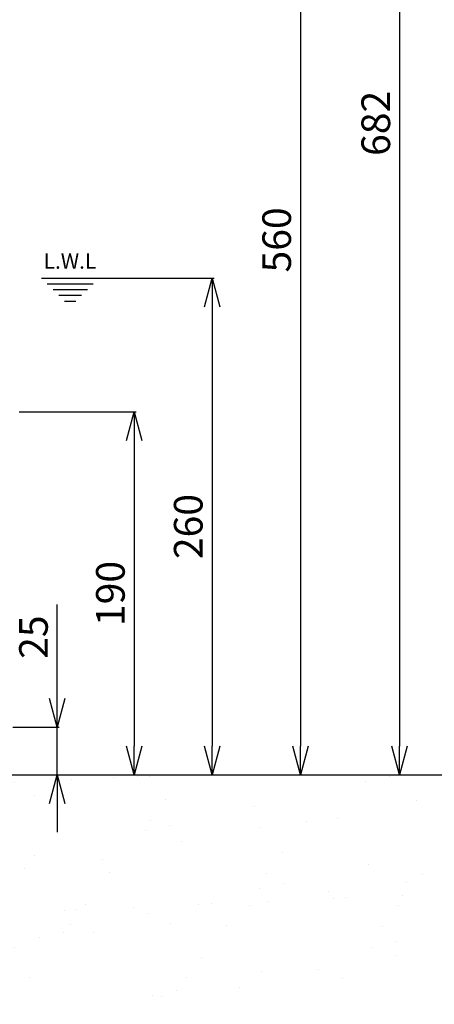
# Model space of a CAD drawing. Extents: x -528 to 3163, y 110 to 7339.
# Drawn here: x 1464 to 1681, y 1200 to 1715 of the extents above; entities that cross this region are included whole.
import ezdxf

# ---------------------------------------------------------------- set-up
doc = ezdxf.new("R2010")
doc.units = 0
doc.header["$LTSCALE"] = 10
doc.header["$MEASUREMENT"] = 0
doc.linetypes.add('PLNÁ', pattern=[0])
doc.layers.get('0').update_dxf_attribs({"color": 6, "linetype": 'PLNÁ'})
for name, color, linetype in [('1', 7, 'PLNÁ'), ('7', 3, 'PLNÁ'), ('8', 4, 'PLNÁ'), ('9', 4, 'PLNÁ')]:
    doc.layers.add(name, color=color, linetype=linetype)
doc.styles.get("Standard").update_dxf_attribs({"font": 'simplex'})
doc.dimstyles.new('muj styl', dxfattribs={"dimtxt": 3.5, "dimasz": 3, "dimexe": 1, "dimexo": 0, "dimgap": 1.5, "dimtad": 1, "dimzin": 9, "dimtxsty": 'Standard', "dimblk": 'OPEN30', "dimcen": 0, "dimclrd": 4, "dimclre": 4, "dimclrt": 3, "dimaunit": 1, "dimadec": 0, "dimazin": 0, "dimtfac": 0.6, "dimtmove": 0, "dimatfit": 0, "dimldrblk": 'PRCLFILL', "dimfxl": 1, "dimtolj": 1, "dimarcsym": 0})

# ---------------------------------------------------------------- blocks, each defined once
blk = doc.blocks.new('_Open30')
at = {"color": 0, "linetype": 'ByBlock', "lineweight": -2}
for p, q in [((-1, 0.267949), (0, 0)), ((0, 0), (-1, -0.267949)), ((0, 0), (-1, 0))]:
    blk.add_line(p, q, dxfattribs=at)
blk = doc.blocks.new('*D182')
at = {"layer": '8', "color": 4, "linetype": 'Continuous', "lineweight": -2, "transparency": 16777216}
for p, q in [((1379.62, 2002.07), (1664.26, 2002.07)), ((1663.26, 1987.07), (1663.26, 1335.07)), ((1483.64, 1320.07), (1664.26, 1320.07))]:
    blk.add_line(p, q, dxfattribs=at)
at = {"layer": '8', "color": 4, "lineweight": -2, "transparency": 16777216, "xscale": 15, "yscale": 15, "zscale": 15}
for p, rotation in [((1663.26, 2002.07), 90), ((1663.26, 1320.07), 270)]:
    blk.add_blockref('_Open30', p, dxfattribs=dict(at, rotation=rotation))
at = {"layer": '8', "color": 3, "transparency": 16777216, "insert": (1650.76, 1661.07), "char_height": 15, "attachment_point": 5, "rotation": 90}
blk.add_mtext('\\A1;682', dxfattribs=at)
blk = doc.blocks.new('PRCLFILL')
at = {"ltscale": 20}
for p, q in [((-1, 0.167), (0, 0)), ((-1, -0.167), (-1, 0.167)), ((0, 0), (-1, -0.167))]:
    blk.add_line(p, q, dxfattribs=at)
at = {"color": 0, "ltscale": 20}
for p, q in [((-1, 0.146), (-0.873, 0.146)), ((-1, 0.096), (-0.573, 0.096)), ((-1, 0.046), (-0.273, 0.046)), ((-1, -0.004), (-0.027, -0.004)), ((-1, -0.054), (-0.327, -0.054)), ((-1, -0.104), (-0.627, -0.104)), ((-1, -0.154), (-0.927, -0.154))]:
    blk.add_line(p, q, dxfattribs=at)
blk = doc.blocks.new('*D183')
at = {"layer": '8', "color": 4, "linetype": 'Continuous', "lineweight": -2, "transparency": 16777216}
for p, q in [((1505.62, 1880.07), (1612.33, 1880.07)), ((1611.33, 1865.07), (1611.33, 1335.07)), ((1551.84, 1320.07), (1612.33, 1320.07))]:
    blk.add_line(p, q, dxfattribs=at)
at = {"layer": '8', "color": 4, "lineweight": -2, "transparency": 16777216, "xscale": 15, "yscale": 15, "zscale": 15}
for p, rotation in [((1611.33, 1880.07), 90), ((1611.33, 1320.07), 270)]:
    blk.add_blockref('_Open30', p, dxfattribs=dict(at, rotation=rotation))
at = {"layer": '8', "color": 3, "transparency": 16777216, "insert": (1598.83, 1600.07), "char_height": 15, "attachment_point": 5, "rotation": 90}
blk.add_mtext('\\A1;560', dxfattribs=at)
blk = doc.blocks.new('*D184')
at = {"layer": '8', "color": 4, "linetype": 'Continuous', "lineweight": -2, "transparency": 16777216}
for p, q in [((1505.62, 1580.07), (1565.99, 1580.07)), ((1564.99, 1565.07), (1564.99, 1335.07)), ((1543.8, 1320.07), (1565.99, 1320.07))]:
    blk.add_line(p, q, dxfattribs=at)
at = {"layer": '8', "color": 4, "lineweight": -2, "transparency": 16777216, "xscale": 15, "yscale": 15, "zscale": 15}
for p, rotation in [((1564.99, 1580.07), 90), ((1564.99, 1320.07), 270)]:
    blk.add_blockref('_Open30', p, dxfattribs=dict(at, rotation=rotation))
at = {"layer": '8', "color": 3, "transparency": 16777216, "insert": (1552.49, 1450.07), "char_height": 15, "attachment_point": 5, "rotation": 90}
blk.add_mtext('\\A1;260', dxfattribs=at)
blk = doc.blocks.new('*D185')
at = {"layer": '8', "color": 4, "linetype": 'Continuous', "lineweight": -2, "transparency": 16777216}
for p, q in [((1464.16, 1510.03), (1525.2, 1510.03)), ((1524.2, 1495.03), (1524.2, 1335.07)), ((1498.25, 1320.07), (1525.2, 1320.07))]:
    blk.add_line(p, q, dxfattribs=at)
at = {"layer": '8', "color": 4, "lineweight": -2, "transparency": 16777216, "xscale": 15, "yscale": 15, "zscale": 15}
for p, rotation in [((1524.2, 1510.03), 90), ((1524.2, 1320.07), 270)]:
    blk.add_blockref('_Open30', p, dxfattribs=dict(at, rotation=rotation))
at = {"layer": '8', "color": 3, "transparency": 16777216, "insert": (1511.7, 1415.05), "char_height": 15, "attachment_point": 5, "rotation": 90}
blk.add_mtext('\\A1;190', dxfattribs=at)
blk = doc.blocks.new('*D186')
at = {"layer": '8', "color": 4, "linetype": 'Continuous', "lineweight": -2, "transparency": 16777216}
for p, q in [((1483.88, 1360.07), (1483.88, 1409.35)), ((1460.62, 1345.07), (1484.88, 1345.07)), ((1483.88, 1320.07), (1483.88, 1345.07)), ((1466.13, 1320.07), (1484.88, 1320.07)), ((1483.88, 1305.07), (1483.88, 1290.07))]:
    blk.add_line(p, q, dxfattribs=at)
at = {"layer": '8', "color": 4, "lineweight": -2, "transparency": 16777216, "xscale": 15, "yscale": 15, "zscale": 15}
for p, rotation in [((1483.88, 1345.07), 270), ((1483.88, 1320.07), 90)]:
    blk.add_blockref('_Open30', p, dxfattribs=dict(at, rotation=rotation))
at = {"layer": '8', "color": 3, "transparency": 16777216, "insert": (1471.38, 1392.21), "char_height": 15, "attachment_point": 5, "rotation": 90}
blk.add_mtext('\\A1;25', dxfattribs=at)

msp = doc.modelspace()

# ---------------------------------------------------------------- hatches: boundary and pattern name
at = {"layer": '9'}
h = msp.add_hatch(dxfattribs=at)
h.set_pattern_fill('AR-SAND', color=256, angle=45, style=0)
h.set_pattern_definition([(82.5, (915.244, 23305.353), (-35.738135, 33.47535), [0, -38.608, 0, -43.18, 0, -41.275]), (52.5, (915.244, 23305.353), (-18.9011, 82.47329), [0, -20.828, 0, -34.798, 0, -13.335]), (12.5, (893.152, 23283.26), (55.82998, 56.03323), [0, -12.7, 0, -45.72, 0, -59.69]), (2.5, (893.15, 23283.26), (38.22811, 69.75508), [0, -6.35, 0, -29.972, 0, -34.29])])
h.paths.add_polyline_path([(505.617, 1510.069), (505.617, 2270.784), (505.617, 2336.069), (897.617, 2336.069), (897.617, 2310.069), (897.617, 2290.069), (897.298, 2290.069), (896.117, 2290.069), (849.117, 2294.181), (849.117, 2283.069), (849.117, 2271.957), (896.117, 2276.069), (897.298, 2276.069), (897.617, 2276.069), (897.617, 2260.069), (897.617, 2236.069), (605.617, 2236.069), (605.617, 1510.069)], flags=0)
edge = h.paths.add_edge_path(flags=0)
edge.add_line((505.617, 1200.069), (505.617, 1247.689))
edge.add_line((505.617, 1247.689), (505.617, 1510.069))
edge.add_line((505.617, 1510.069), (605.617, 1510.069))
edge.add_line((605.617, 1510.069), (605.617, 1320.069))
edge.add_line((605.617, 1320.069), (821.617, 1320.069))
edge.add_line((821.617, 1320.069), (846.504, 1320.069))
edge.add_line((846.504, 1320.069), (848.987, 1320.069))
edge.add_line((848.987, 1320.069), (848.987, 1293.8))
edge.add_line((848.987, 1293.8), (839.594, 1255.356))
edge.add_arc((864.726, 1255.356), 25.132, 180, 360)
edge.add_line((889.858, 1255.356), (886.814, 1268.443))
edge.add_line((886.814, 1268.443), (874.81, 1265.51))
edge.add_line((874.81, 1265.51), (877.168, 1255.356))
edge.add_arc((865.898, 1254.183), 11.33, -185.93909, 5.93909, ccw=False)
edge.add_line((854.629, 1255.356), (864.022, 1293.8))
edge.add_line((864.022, 1293.8), (864.022, 1320.069))
edge.add_line((864.022, 1320.069), (866.73, 1320.069))
edge.add_line((866.73, 1320.069), (894.117, 1320.069))
edge.add_line((894.117, 1320.069), (899.117, 1320.069))
edge.add_line((899.117, 1320.069), (950.617, 1320.069))
edge.add_line((950.617, 1320.069), (971.478, 1320.069))
edge.add_line((971.478, 1320.069), (974.117, 1320.069))
edge.add_line((974.117, 1320.069), (1001.504, 1320.069))
edge.add_line((1001.504, 1320.069), (1003.987, 1320.069))
edge.add_line((1003.987, 1320.069), (1003.987, 1293.8))
edge.add_line((1003.987, 1293.8), (994.594, 1255.356))
edge.add_arc((1019.726, 1255.356), 25.132, 180, 360)
edge.add_line((1044.858, 1255.356), (1041.814, 1268.443))
edge.add_line((1041.814, 1268.443), (1029.81, 1265.51))
edge.add_line((1029.81, 1265.51), (1032.168, 1255.356))
edge.add_arc((1020.898, 1254.183), 11.33, -185.93909, 5.93909, ccw=False)
edge.add_line((1009.629, 1255.356), (1019.022, 1293.8))
edge.add_line((1019.022, 1293.8), (1019.022, 1320.069))
edge.add_line((1019.022, 1320.069), (1021.73, 1320.069))
edge.add_line((1021.73, 1320.069), (1046.617, 1320.069))
edge.add_line((1046.617, 1320.069), (1300.617, 1320.069))
edge.add_line((1300.617, 1320.069), (1300.617, 1200.069))
edge.add_line((1300.617, 1200.069), (505.617, 1200.069))
h.paths.add_polyline_path([(1300.617, 1200.069), (1300.617, 1221.567), (1300.617, 1320.069), (1708.949, 1320.069), (1708.949, 1510.069), (1808.949, 1510.069), (1808.949, 1200.069)], flags=0)
h.paths.add_polyline_path([(1708.949, 1510.069), (1708.949, 2092.287), (1708.949, 2236.069), (1548.012, 2236.069), (1548.012, 2336.069), (1808.949, 2336.069), (1808.949, 1510.069)], flags=0)

# ---------------------------------------------------------------- linework, layer by layer
at = {"layer": '1'}
for p, q in [((1475.614, 1580.069), (1505.617, 1580.069)), ((1478.618, 1577.069), (1502.616, 1577.069)), ((1481.618, 1574.069), (1499.616, 1574.069)), ((1484.618, 1571.069), (1496.616, 1571.069)), ((1487.618, 1568.069), (1493.616, 1568.069)), ((605.617, 1320.069), (1708.949, 1320.069))]:
    msp.add_line(p, q, dxfattribs=at)
at = {"layer": '1', "color": 7, "linetype": 'Continuous', "lineweight": 15}
for points in [[(1464.156, 1510.029), (1464.15, 1510.193), (1464.144, 1510.356)], [(1464.144, 1509.781), (1464.15, 1509.945), (1464.156, 1510.109)]]:
    msp.add_lwpolyline(points, dxfattribs=at)

# ---------------------------------------------------------------- texts
at = {"layer": '7', "insert": (1490.496, 1588.98), "char_height": 8, "width": 43.11998, "attachment_point": 5, "line_spacing_factor": 1.15057}
msp.add_mtext('{\\T1.1;L.W.L}', dxfattribs=at)

# ---------------------------------------------------------------- dimensions: what is measured, and where the dimension line sits
at = {"layer": '8'}
for base, p1, p2, override, picture, middle in [((1663.259, 1320.069), (1379.617, 2002.069), (1483.642, 1320.069), {"dimtxt": 15, "dimasz": 15, "dimgap": 5, "dimarcsym": 1}, '*D182', (1650.759, 1661.069)), ((1611.328, 1320.069), (1505.617, 1880.069), (1551.841, 1320.069), {"dimtxt": 15, "dimasz": 15, "dimgap": 5, "dimarcsym": 1}, '*D183', (1598.828, 1600.069)), ((1564.989, 1320.069), (1505.617, 1580.069), (1543.8, 1320.069), {"dimtxt": 15, "dimasz": 15, "dimgap": 5, "dimarcsym": 1}, '*D184', (1552.489, 1450.069)), ((1524.201, 1320.069), (1464.156, 1510.029), (1498.245, 1320.069), {"dimtxt": 15, "dimasz": 15, "dimgap": 5, "dimdec": 0, "dimarcsym": 1}, '*D185', (1511.701, 1415.049)), ((1483.884, 1345.069), (1466.128, 1320.069), (1460.617, 1345.069), {"dimtxt": 15, "dimasz": 15, "dimgap": 5, "dimarcsym": 1}, '*D186', (1471.384, 1392.212))]:
    dim = msp.add_linear_dim(base=base, p1=p1, p2=p2, angle=90, dimstyle='muj styl', override=override, dxfattribs=at)
    dim.commit()
    dim.dimension.update_dxf_attribs({"geometry": picture, "text_midpoint": middle})

doc.saveas('drawing.dxf')
